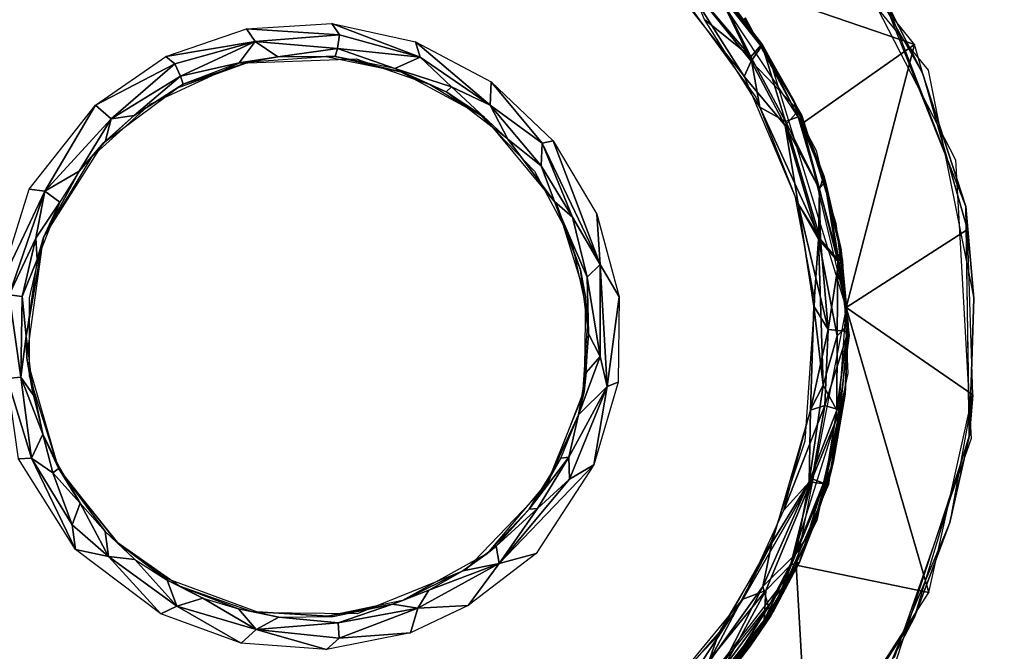
# Model space of a CAD drawing. Units: inches. Extents: x -15 to 14.7, y -35.7 to 35.6.
# Drawn here: x 12.2 to 13.1, y 33.2 to 33.7 of the extents above; entities that cross this region are included whole.
import ezdxf

# ---------------------------------------------------------------- set-up
doc = ezdxf.new("R2010")
doc.units = ezdxf.units.IN
doc.header["$MEASUREMENT"] = 0
for name, color, linetype in [('SEAT-ARM', 5, 'Continuous'), ('SEAT-GLIDE', 5, 'Continuous'), ('SEAT-LEG', 5, 'Continuous')]:
    doc.layers.add(name, color=color, linetype=linetype)

msp = doc.modelspace()

# ---------------------------------------------------------------- linework, layer by layer
at = {"layer": 'SEAT-ARM'}
for points, invisible_edges in [([(12.55182, 34.55821, 24.98555), (-9.90225, 33.16149, 24.98555), (10.55267, 34.94782, 24.98555)], 3), ([(9.35472, 32.6839, 4.08118), (9.24528, 34.60759, 4.08118), (12.56367, 34.35945, 4.08118)], 14), ([(13.3491, 34.10577, 24.98555), (-9.90225, 33.16149, 24.98555), (12.55182, 34.55821, 24.98555)], 15), ([(13.26471, 33.71123, 4.08118), (9.35472, 32.6839, 4.08118), (12.56367, 34.35945, 4.08118)], 15), ([(13.26471, 33.71123, 4.08118), (12.56367, 34.35945, 4.08118), (13.21245, 33.8363, 4.08118)], 3), ([(13.42506, 33.96239, 24.98555), (-9.90225, 33.16149, 24.98555), (13.3491, 34.10577, 24.98555)], 3), ([(13.47804, 33.8096, 24.98555), (-9.90225, 33.16149, 24.98555), (13.42506, 33.96239, 24.98555)], 3), ([(13.49655, 33.70938, 24.98556), (-9.90225, 33.16149, 24.98555), (13.47804, 33.8096, 24.98555)], 3), ([(13.30538, 33.55372, 4.08118), (9.35472, 32.6839, 4.08118), (13.26471, 33.71123, 4.08118)], 3), ([(13.49655, 33.70938, 24.98556), (-12.59991, 31.77391, 24.98555), (-12.52627, 31.92279, 24.98555)], 13), ([(13.55151, 32.75227, 24.98555), (-12.59991, 31.77391, 24.98555), (13.49655, 33.70938, 24.98556)], 3), ([(13.49655, 33.70938, 24.98556), (-12.52627, 31.92279, 24.98555), (-12.43065, 32.05816, 24.98555)], 13), ([(13.49655, 33.70938, 24.98556), (-12.43065, 32.05816, 24.98555), (-12.12612, 32.29097, 24.98555)], 15), ([(-12.12612, 32.29097, 24.98555), (-11.5253, 32.54219, 24.98555), (13.49655, 33.70938, 24.98556)], 14), ([(13.49655, 33.70938, 24.98556), (-11.5253, 32.54219, 24.98555), (-9.90225, 33.16149, 24.98555)], 13), ([(13.30538, 33.55372, 4.08118), (9.59499, 32.47213, 4.08118), (9.35472, 32.6839, 4.08118)], 15), ([(13.13103, 32.67292, 4.08118), (9.59499, 32.47213, 4.08118), (13.30538, 33.55372, 4.08118)], 14)]:
    msp.add_3dface(points, dxfattribs=dict(at, invisible_edges=invisible_edges))
for points in [[(13.05802, 34.48943, 24.94922), (13.58561, 33.69614, 24.94922), (13.47988, 34.13264, 24.86156)], [(13.34443, 34.11284, 24.98649), (13.58561, 33.69614, 24.94922), (13.05802, 34.48943, 24.94922)]]:
    msp.add_3dface(points, dxfattribs=at)
at = {"layer": 'SEAT-GLIDE'}
for points, invisible_edges in [([(12.90696, 33.65631, 0.43055), (12.31571, 33.94329, 0.43055), (12.45719, 33.95843, 0.43055)], 13), ([(12.90696, 33.65631, 0.43055), (12.45719, 33.95843, 0.43055), (12.85235, 33.74804, 0.43055)], 3), ([(12.92039, 33.62325, 0.43055), (12.21534, 33.90654, 0.43055), (12.35058, 33.95077, 0.43055)], 13), ([(12.92039, 33.62325, 0.43055), (12.35058, 33.95077, 0.43055), (12.85335, 33.74875, 0.43055)], 3), ([(12.93898, 33.55447, 0.43055), (12.18388, 33.88974, 0.43055), (12.31571, 33.94329, 0.43055)], 13), ([(12.93898, 33.55447, 0.43055), (12.31571, 33.94329, 0.43055), (12.90696, 33.65631, 0.43055)], 3), ([(12.61923, 33.89279, 0.24955), (12.17743, 33.58653, 0.24938), (12.48956, 33.92485, 0.24955)], 3), ([(12.48956, 33.92485, 0.24955), (12.17743, 33.58653, 0.24938), (12.3561, 33.91994, 0.24955)], 3), ([(12.3561, 33.91994, 0.24955), (12.17743, 33.58653, 0.24938), (12.22914, 33.87842, 0.24955)], 3), ([(12.95038, 33.41278, 0.43055), (12.09751, 33.82673, 0.43055), (12.21534, 33.90654, 0.43055)], 13), ([(12.95038, 33.41278, 0.43055), (12.21534, 33.90654, 0.43055), (12.94522, 33.51942, 0.43055)], 3), ([(12.94522, 33.51942, 0.43055), (12.21534, 33.90654, 0.43055), (12.92039, 33.62325, 0.43055)], 3), ([(12.18388, 33.88974, 0.43055), (12.95156, 33.44844, 0.43055), (12.09834, 33.82583, 0.43055)], 3), ([(12.70728, 33.84489, 0.24955), (12.17743, 33.58653, 0.24938), (12.61923, 33.89279, 0.24955)], 3), ([(12.95156, 33.44844, 0.43055), (12.18388, 33.88974, 0.43055), (12.93898, 33.55447, 0.43055)], 3), ([(12.22914, 33.87842, 0.24955), (12.17743, 33.58653, 0.24938), (12.14486, 33.82417, 0.24955)], 3), ([(12.78493, 33.78149, 0.24955), (12.17743, 33.58653, 0.24938), (12.70728, 33.84489, 0.24955)], 3), ([(12.95038, 33.41278, 0.43055), (12.02715, 33.74646, 0.43055), (12.09751, 33.82673, 0.43055)], 13), ([(12.17743, 33.58653, 0.24938), (12.0721, 33.75524, 0.24955), (12.14486, 33.82417, 0.24955)], 13), ([(12.09834, 33.82583, 0.43055), (12.88067, 33.1885, 0.43055), (12.78313, 33.06821, 0.43055)], 13), ([(12.93202, 33.3075, 0.43055), (12.88067, 33.1885, 0.43055), (12.09834, 33.82583, 0.43055)], 14), ([(12.21763, 32.98866, 0.43055), (12.12635, 33.04402, 0.43055), (12.09834, 33.82583, 0.43055)], 14), ([(12.66532, 32.98842, 0.43055), (12.53008, 32.94418, 0.43055), (12.09834, 33.82583, 0.43055)], 14), ([(12.4235, 32.93775, 0.43055), (12.31755, 32.9512, 0.43055), (12.09834, 33.82583, 0.43055)], 14), ([(12.09834, 33.82583, 0.43055), (12.95156, 33.44844, 0.43055), (12.93202, 33.3075, 0.43055)], 13), ([(12.09834, 33.82583, 0.43055), (12.78313, 33.06821, 0.43055), (12.66532, 32.98842, 0.43055)], 13), ([(12.09834, 33.82583, 0.43055), (12.53008, 32.94418, 0.43055), (12.4235, 32.93775, 0.43055)], 13), ([(12.09834, 33.82583, 0.43055), (12.31755, 32.9512, 0.43055), (12.21763, 32.98866, 0.43055)], 13), ([(12.17743, 33.58653, 0.24938), (12.78493, 33.78149, 0.24955), (12.86362, 33.67359, 0.24955)], 13), ([(12.17743, 33.58653, 0.24938), (12.01718, 33.67143, 0.24955), (12.0721, 33.75524, 0.24955)], 13), ([(12.95038, 33.41278, 0.43055), (11.97855, 33.66597, 0.43055), (12.02715, 33.74646, 0.43055)], 13), ([(12.70478, 33.46648, 0.42955), (12.29162, 33.66699, 0.42955), (12.37541, 33.70564, 0.42955)], 13), ([(12.65453, 33.60373, 0.42955), (12.37541, 33.70564, 0.42955), (12.48602, 33.70973, 0.42955)], 13), ([(12.70478, 33.46648, 0.42955), (12.37541, 33.70564, 0.42955), (12.6893, 33.53863, 0.42955)], 3), ([(12.6893, 33.53863, 0.42955), (12.37541, 33.70564, 0.42955), (12.65453, 33.60373, 0.42955)], 3), ([(12.60317, 33.65672, 0.42955), (12.48602, 33.70973, 0.42955), (12.55582, 33.68543, 0.42955)], 1), ([(12.65453, 33.60373, 0.42955), (12.48602, 33.70973, 0.42955), (12.60317, 33.65672, 0.42955)], 3), ([(12.95038, 33.41278, 0.43055), (11.93393, 33.51767, 0.43055), (11.97855, 33.66597, 0.43055)], 13), ([(11.97876, 33.57887, 0.24955), (12.01718, 33.67143, 0.24955), (12.17743, 33.58653, 0.24938)], 14), ([(12.17743, 33.58653, 0.24938), (12.86362, 33.67359, 0.24955), (12.90027, 33.58032, 0.24955)], 13), ([(12.69978, 33.39286, 0.42955), (12.23689, 33.61751, 0.42955), (12.29162, 33.66699, 0.42955)], 13), ([(12.69978, 33.39286, 0.42955), (12.29162, 33.66699, 0.42955), (12.70478, 33.46648, 0.42955)], 3), ([(12.23689, 33.61751, 0.42955), (12.66635, 33.30685, 0.42955), (12.19105, 33.54092, 0.42955)], 3), ([(12.66635, 33.30685, 0.42955), (12.23689, 33.61751, 0.42955), (12.69978, 33.39286, 0.42955)], 3), ([(11.96042, 33.44656, 0.24955), (12.17743, 33.58653, 0.24938), (11.97926, 33.31432, 0.24955)], 3), ([(11.96042, 33.44656, 0.24955), (11.97876, 33.57887, 0.24955), (12.17743, 33.58653, 0.24938)], 14), ([(11.97926, 33.31432, 0.24955), (12.17743, 33.58653, 0.24938), (12.03383, 33.19238, 0.24955)], 3), ([(12.03383, 33.19238, 0.24955), (12.17743, 33.58653, 0.24938), (12.2929, 32.99077, 0.24955)], 15), ([(12.17743, 33.58653, 0.24938), (12.90027, 33.58032, 0.24955), (12.919, 33.48187, 0.24955)], 13), ([(12.42447, 32.96783, 0.24955), (12.17743, 33.58653, 0.24938), (12.52436, 32.97616, 0.24955)], 3), ([(12.17743, 33.58653, 0.24938), (12.90994, 33.3486, 0.24955), (12.87806, 33.25359, 0.24955)], 13), ([(12.52436, 32.97616, 0.24955), (12.17743, 33.58653, 0.24938), (12.7365, 33.06986, 0.24955)], 15), ([(12.7365, 33.06986, 0.24955), (12.17743, 33.58653, 0.24938), (12.82911, 33.16613, 0.24955)], 3), ([(12.919, 33.48187, 0.24955), (12.90994, 33.3486, 0.24955), (12.17743, 33.58653, 0.24938)], 14), ([(12.2929, 32.99077, 0.24955), (12.17743, 33.58653, 0.24938), (12.42447, 32.96783, 0.24955)], 3), ([(12.17743, 33.58653, 0.24938), (12.87806, 33.25359, 0.24955), (12.82911, 33.16613, 0.24955)], 13), ([(12.69803, 33.51056, 0.27625), (12.67328, 33.57506, 0.274), (12.70426, 33.50348, 0.26341)], 12), ([(12.19105, 33.54092, 0.42955), (12.66635, 33.30685, 0.42955), (12.1777, 33.48387, 0.42955)], 3), ([(12.95038, 33.41278, 0.43055), (11.9342, 33.37536, 0.43055), (11.93393, 33.51767, 0.43055)], 13), ([(12.70564, 33.45009, 0.27177), (12.69803, 33.51056, 0.27625), (12.70426, 33.50348, 0.26341)], 2), ([(12.1777, 33.48387, 0.42955), (12.66635, 33.30685, 0.42955), (12.58961, 33.22707, 0.42955)], 13), ([(12.1777, 33.48387, 0.42955), (12.58961, 33.22707, 0.42955), (12.17784, 33.41008, 0.42955)], 3), ([(11.96141, 33.27213, 0.43055), (11.9342, 33.37536, 0.43055), (12.95038, 33.41278, 0.43055)], 14), ([(12.95038, 33.41278, 0.43055), (12.00729, 33.17574, 0.43055), (11.96141, 33.27213, 0.43055)], 13), ([(12.09897, 33.0669, 0.43055), (12.00729, 33.17574, 0.43055), (12.95038, 33.41278, 0.43055)], 14), ([(12.95038, 33.41278, 0.43055), (12.2171, 32.98755, 0.43055), (12.09897, 33.0669, 0.43055)], 13), ([(12.17784, 33.41008, 0.42955), (12.58961, 33.22707, 0.42955), (12.48705, 33.18541, 0.42955)], 13), ([(12.17784, 33.41008, 0.42955), (12.48705, 33.18541, 0.42955), (12.20551, 33.32206, 0.42955)], 3), ([(12.95038, 33.41278, 0.43055), (12.31789, 32.95239, 0.43055), (12.2171, 32.98755, 0.43055)], 13), ([(12.95038, 33.41278, 0.43055), (12.42348, 32.93652, 0.43055), (12.31789, 32.95239, 0.43055)], 13), ([(12.95038, 33.41278, 0.43055), (12.56497, 32.95167, 0.43055), (12.42348, 32.93652, 0.43055)], 13), ([(12.69682, 33.00524, 0.43055), (12.56497, 32.95167, 0.43055), (12.95038, 33.41278, 0.43055)], 14), ([(12.95038, 33.41278, 0.43055), (12.80875, 33.09305, 0.43055), (12.69682, 33.00524, 0.43055)], 13), ([(12.92106, 33.27355, 0.43055), (12.80875, 33.09305, 0.43055), (12.95038, 33.41278, 0.43055)], 3), ([(12.20551, 33.32206, 0.42955), (12.39478, 33.18628, 0.42955), (12.26329, 33.2501, 0.42955)], 3), ([(12.20551, 33.32206, 0.42955), (12.48705, 33.18541, 0.42955), (12.39478, 33.18628, 0.42955)], 13), ([(12.80875, 33.09305, 0.43055), (12.92106, 33.27355, 0.43055), (12.87334, 33.17804, 0.43055)], 1), ([(12.26329, 33.2501, 0.42955), (12.39478, 33.18628, 0.42955), (12.30851, 33.21816, 0.42955)], 1), ([(12.2929, 32.99077, 0.24955), (12.20174, 33.03241, 0.24955), (12.03383, 33.19238, 0.24955)], 14), ([(12.03383, 33.19238, 0.24955), (12.20174, 33.03241, 0.24955), (12.11989, 33.09022, 0.24955)], 1), ([(12.52052, 33.19442, 0.27152), (12.46914, 33.17703, 0.26037), (12.46427, 33.18305, 0.27603)], 2), ([(12.46427, 33.18305, 0.27603), (12.46914, 33.17703, 0.26037), (12.41311, 33.18242, 0.26716)], 1)]:
    msp.add_3dface(points, dxfattribs=dict(at, invisible_edges=invisible_edges))
for points in [[(12.85248, 33.69322, 0.61055), (12.78543, 33.79917, 0.60856), (12.77089, 33.79532, 0.61055)], [(12.8276, 33.77312, 0.59634), (12.78543, 33.79917, 0.60856), (12.85919, 33.70751, 0.60806)], [(12.85248, 33.69322, 0.61055), (12.85919, 33.70751, 0.60806), (12.78543, 33.79917, 0.60856)], [(12.86985, 33.72314, 0.58554), (12.86933, 33.72369, 0.27426), (12.82077, 33.78735, 0.58037)], [(12.86933, 33.72369, 0.27426), (12.82382, 33.78402, 0.27958), (12.82077, 33.78735, 0.58037)], [(12.86985, 33.72314, 0.58554), (12.82077, 33.78735, 0.58037), (12.8276, 33.77312, 0.59634)], [(12.80192, 33.77882, 0.25091), (12.82783, 33.77422, 0.26584), (12.85895, 33.71155, 0.25342)], [(12.80192, 33.77882, 0.25091), (12.85895, 33.71155, 0.25342), (12.81517, 33.74706, 0.24955)], [(12.82783, 33.77422, 0.26584), (12.82382, 33.78402, 0.27958), (12.86933, 33.72369, 0.27426)], [(12.86985, 33.72314, 0.58554), (12.8276, 33.77312, 0.59634), (12.85919, 33.70751, 0.60806)], [(12.82783, 33.77422, 0.26584), (12.86933, 33.72369, 0.27426), (12.85895, 33.71155, 0.25342)], [(12.4704, 33.73252, 0.25093), (12.38265, 33.73824, 0.24952), (12.46328, 33.74301, 0.24952)], [(12.54663, 33.71139, 0.25151), (12.46328, 33.74301, 0.24952), (12.54219, 33.72585, 0.24953)], [(12.4704, 33.73252, 0.25093), (12.46328, 33.74301, 0.24952), (12.54663, 33.71139, 0.25151)], [(12.81517, 33.74706, 0.24955), (12.85895, 33.71155, 0.25342), (12.8673, 33.66402, 0.24955)], [(12.39062, 33.72623, 0.25195), (12.30632, 33.71188, 0.24952), (12.38265, 33.73824, 0.24952)], [(12.39062, 33.72623, 0.25195), (12.38265, 33.73824, 0.24952), (12.4704, 33.73252, 0.25093)], [(12.4704, 33.73252, 0.25093), (12.46865, 33.71961, 0.25889), (12.39062, 33.72623, 0.25195)], [(12.4704, 33.73252, 0.25093), (12.54663, 33.71139, 0.25151), (12.46865, 33.71961, 0.25889)], [(12.31478, 33.70514, 0.25093), (12.30632, 33.71188, 0.24952), (12.39062, 33.72623, 0.25195)], [(12.31478, 33.70514, 0.25093), (12.39062, 33.72623, 0.25195), (12.32016, 33.69327, 0.25889)], [(12.37581, 33.70589, 0.26722), (12.32016, 33.69327, 0.25889), (12.39062, 33.72623, 0.25195)], [(12.41216, 33.71177, 0.26939), (12.37581, 33.70589, 0.26722), (12.39062, 33.72623, 0.25195)], [(12.41216, 33.71177, 0.26939), (12.39062, 33.72623, 0.25195), (12.46865, 33.71961, 0.25889)], [(12.54663, 33.71139, 0.25151), (12.54219, 33.72585, 0.24953), (12.61255, 33.66605, 0.25407)], [(12.61255, 33.66605, 0.25407), (12.54219, 33.72585, 0.24953), (12.61356, 33.68802, 0.24953)], [(12.85895, 33.71155, 0.25342), (12.86933, 33.72369, 0.27426), (12.89163, 33.65071, 0.25342)], [(12.86985, 33.72314, 0.58554), (12.85919, 33.70751, 0.60806), (12.90392, 33.66107, 0.5854)], [(12.90392, 33.66107, 0.5854), (12.8993, 33.67036, 0.27951), (12.86933, 33.72369, 0.27426)], [(12.86933, 33.72369, 0.27426), (12.90363, 33.65495, 0.26793), (12.89163, 33.65071, 0.25342)], [(12.90392, 33.66107, 0.5854), (12.86933, 33.72369, 0.27426), (12.86985, 33.72314, 0.58554)], [(12.86933, 33.72369, 0.27426), (12.8993, 33.67036, 0.27951), (12.90363, 33.65495, 0.26793)], [(12.31478, 33.70514, 0.25093), (12.23994, 33.66591, 0.24952), (12.30632, 33.71188, 0.24952)], [(12.38551, 33.70681, 0.42955), (12.41216, 33.71177, 0.26939), (12.37581, 33.70589, 0.26722)], [(12.4575, 33.71198, 0.42955), (12.41216, 33.71177, 0.26939), (12.38551, 33.70681, 0.42955)], [(12.46624, 33.71183, 0.27378), (12.41216, 33.71177, 0.26939), (12.46865, 33.71961, 0.25889)], [(12.4575, 33.71198, 0.42955), (12.46624, 33.71183, 0.27378), (12.41216, 33.71177, 0.26939)], [(12.52823, 33.69753, 0.42955), (12.46624, 33.71183, 0.27378), (12.4575, 33.71198, 0.42955)], [(12.46624, 33.71183, 0.27378), (12.46865, 33.71961, 0.25889), (12.52258, 33.70079, 0.26728)], [(12.52823, 33.69753, 0.42955), (12.52258, 33.70079, 0.26728), (12.46624, 33.71183, 0.27378)], [(12.52258, 33.70079, 0.26728), (12.46865, 33.71961, 0.25889), (12.54663, 33.71139, 0.25151)], [(12.52258, 33.70079, 0.26728), (12.54663, 33.71139, 0.25151), (12.57626, 33.68333, 0.2607)], [(12.57626, 33.68333, 0.2607), (12.54663, 33.71139, 0.25151), (12.61255, 33.66605, 0.25407)], [(12.85895, 33.71155, 0.25342), (12.89163, 33.65071, 0.25342), (12.8673, 33.66402, 0.24955)], [(12.23994, 33.66591, 0.24952), (12.31478, 33.70514, 0.25093), (12.25488, 33.6531, 0.25592)], [(12.31478, 33.70514, 0.25093), (12.32016, 33.69327, 0.25889), (12.25488, 33.6531, 0.25592)], [(12.38551, 33.70681, 0.42955), (12.32287, 33.68574, 0.27366), (12.31758, 33.6824, 0.42955)], [(12.32287, 33.68574, 0.27366), (12.32016, 33.69327, 0.25889), (12.37581, 33.70589, 0.26722)], [(12.38551, 33.70681, 0.42955), (12.37581, 33.70589, 0.26722), (12.32287, 33.68574, 0.27366)], [(12.85248, 33.69322, 0.61055), (12.89131, 33.6467, 0.60806), (12.85919, 33.70751, 0.60806)], [(12.90392, 33.66107, 0.5854), (12.85919, 33.70751, 0.60806), (12.89131, 33.6467, 0.60806)], [(12.27654, 33.65627, 0.27144), (12.25488, 33.6531, 0.25592), (12.32016, 33.69327, 0.25889)], [(12.32287, 33.68574, 0.27366), (12.27654, 33.65627, 0.27144), (12.32016, 33.69327, 0.25889)], [(12.52823, 33.69753, 0.42955), (12.57102, 33.67871, 0.27388), (12.52258, 33.70079, 0.26728)], [(12.57102, 33.67871, 0.27388), (12.52258, 33.70079, 0.26728), (12.57626, 33.68333, 0.2607)], [(12.60648, 33.65529, 0.42955), (12.57102, 33.67871, 0.27388), (12.52823, 33.69753, 0.42955)], [(12.9035, 33.57292, 0.61055), (12.89131, 33.6467, 0.60806), (12.85248, 33.69322, 0.61055)], [(12.31758, 33.6824, 0.42955), (12.32287, 33.68574, 0.27366), (12.27654, 33.65627, 0.27144)], [(12.57102, 33.67871, 0.27388), (12.57626, 33.68333, 0.2607), (12.6294, 33.63403, 0.27395)], [(12.6294, 33.63403, 0.27395), (12.57626, 33.68333, 0.2607), (12.61255, 33.66605, 0.25407)], [(12.61255, 33.66605, 0.25407), (12.61356, 33.68802, 0.24953), (12.66166, 33.63013, 0.25115)], [(12.66166, 33.63013, 0.25115), (12.61356, 33.68802, 0.24953), (12.67205, 33.63233, 0.24954)], [(12.31758, 33.6824, 0.42955), (12.27654, 33.65627, 0.27144), (12.24772, 33.63054, 0.42955)], [(12.60648, 33.65529, 0.42955), (12.6294, 33.63403, 0.27395), (12.57102, 33.67871, 0.27388)], [(12.19226, 33.58463, 0.25238), (12.17743, 33.58653, 0.24938), (12.23994, 33.66591, 0.24952)], [(12.23994, 33.66591, 0.24952), (12.25488, 33.6531, 0.25592), (12.19226, 33.58463, 0.25238)], [(12.6294, 33.63403, 0.27395), (12.61255, 33.66605, 0.25407), (12.66098, 33.60855, 0.2594)], [(12.66166, 33.63013, 0.25115), (12.66098, 33.60855, 0.2594), (12.61255, 33.66605, 0.25407)], [(12.92771, 33.59931, 0.58146), (12.9294, 33.59364, 0.27856), (12.8993, 33.67036, 0.27951)], [(12.92771, 33.59931, 0.58146), (12.8993, 33.67036, 0.27951), (12.90392, 33.66107, 0.5854)], [(12.90363, 33.65495, 0.26793), (12.8993, 33.67036, 0.27951), (12.9294, 33.59364, 0.27856)], [(12.24772, 33.63054, 0.42955), (12.27654, 33.65627, 0.27144), (12.2491, 33.63146, 0.27144)], [(12.2491, 33.63146, 0.27144), (12.25488, 33.6531, 0.25592), (12.27654, 33.65627, 0.27144)], [(12.9035, 33.57291, 0.24955), (12.8673, 33.66402, 0.24955), (12.92466, 33.53912, 0.25169)], [(12.8673, 33.66402, 0.24955), (12.89163, 33.65071, 0.25342), (12.92466, 33.53912, 0.25169)], [(12.90392, 33.66107, 0.5854), (12.89131, 33.6467, 0.60806), (12.92362, 33.58676, 0.59964)], [(12.92771, 33.59931, 0.58146), (12.90392, 33.66107, 0.5854), (12.92362, 33.58676, 0.59964)], [(12.22461, 33.60375, 0.2671), (12.19226, 33.58463, 0.25238), (12.25488, 33.6531, 0.25592)], [(12.2491, 33.63146, 0.27144), (12.22461, 33.60375, 0.2671), (12.25488, 33.6531, 0.25592)], [(12.67552, 33.57188, 0.42955), (12.6294, 33.63403, 0.27395), (12.60648, 33.65529, 0.42955)], [(12.9035, 33.57292, 0.61055), (12.92275, 33.53948, 0.60899), (12.89131, 33.6467, 0.60806)], [(12.92362, 33.58676, 0.59964), (12.89131, 33.6467, 0.60806), (12.92275, 33.53948, 0.60899)], [(12.89163, 33.65071, 0.25342), (12.90363, 33.65495, 0.26793), (12.92346, 33.58731, 0.26046)], [(12.89163, 33.65071, 0.25342), (12.92346, 33.58731, 0.26046), (12.92466, 33.53912, 0.25169)], [(12.90363, 33.65495, 0.26793), (12.9294, 33.59364, 0.27856), (12.92346, 33.58731, 0.26046)], [(12.24772, 33.63054, 0.42955), (12.22461, 33.60375, 0.2671), (12.19105, 33.54092, 0.42955)], [(12.24772, 33.63054, 0.42955), (12.2491, 33.63146, 0.27144), (12.22461, 33.60375, 0.2671)], [(12.6294, 33.63403, 0.27395), (12.66098, 33.60855, 0.2594), (12.67328, 33.57506, 0.274)], [(12.67552, 33.57188, 0.42955), (12.67328, 33.57506, 0.274), (12.6294, 33.63403, 0.27395)], [(12.66098, 33.60855, 0.2594), (12.66166, 33.63013, 0.25115), (12.69056, 33.5602, 0.25712)], [(12.66166, 33.63013, 0.25115), (12.67205, 33.63233, 0.24954), (12.71663, 33.51562, 0.25172)], [(12.71663, 33.51562, 0.25172), (12.69056, 33.5602, 0.25712), (12.66166, 33.63013, 0.25115)], [(12.71663, 33.51562, 0.25172), (12.67205, 33.63233, 0.24954), (12.71334, 33.56294, 0.24954)], [(12.19105, 33.54092, 0.42955), (12.22461, 33.60375, 0.2671), (12.20624, 33.57436, 0.26787)], [(12.22461, 33.60375, 0.2671), (12.20624, 33.57436, 0.26787), (12.19226, 33.58463, 0.25238)], [(12.67328, 33.57506, 0.274), (12.66098, 33.60855, 0.2594), (12.69056, 33.5602, 0.25712)], [(12.92346, 33.58731, 0.26046), (12.9294, 33.59364, 0.27856), (12.94176, 33.51901, 0.26603)], [(12.92771, 33.59931, 0.58146), (12.92362, 33.58676, 0.59964), (12.94086, 33.5186, 0.59607)], [(12.9442, 33.52912, 0.58039), (12.94358, 33.53211, 0.27925), (12.92771, 33.59931, 0.58146)], [(12.94358, 33.53211, 0.27925), (12.9294, 33.59364, 0.27856), (12.92771, 33.59931, 0.58146)], [(12.9442, 33.52912, 0.58039), (12.92771, 33.59931, 0.58146), (12.94086, 33.5186, 0.59607)], [(12.9294, 33.59364, 0.27856), (12.94358, 33.53211, 0.27925), (12.94176, 33.51901, 0.26603)], [(12.17743, 33.58653, 0.24938), (12.19226, 33.58463, 0.25238), (12.14703, 33.4904, 0.24951)], [(12.14703, 33.4904, 0.24951), (12.19226, 33.58463, 0.25238), (12.15853, 33.48677, 0.25151)], [(12.18364, 33.54021, 0.25892), (12.15853, 33.48677, 0.25151), (12.19226, 33.58463, 0.25238)], [(12.18364, 33.54021, 0.25892), (12.19226, 33.58463, 0.25238), (12.20624, 33.57436, 0.26787)], [(12.94086, 33.5186, 0.59607), (12.92362, 33.58676, 0.59964), (12.92275, 33.53948, 0.60899)], [(12.92346, 33.58731, 0.26046), (12.94176, 33.51901, 0.26603), (12.92466, 33.53912, 0.25169)], [(12.18364, 33.54021, 0.25892), (12.20624, 33.57436, 0.26787), (12.18488, 33.52027, 0.27369)], [(12.19105, 33.54092, 0.42955), (12.20624, 33.57436, 0.26787), (12.18488, 33.52027, 0.27369)], [(12.67552, 33.57188, 0.42955), (12.69803, 33.51056, 0.27625), (12.67328, 33.57506, 0.274)], [(12.67328, 33.57506, 0.274), (12.69056, 33.5602, 0.25712), (12.70426, 33.50348, 0.26341)], [(12.70279, 33.48446, 0.42955), (12.69803, 33.51056, 0.27625), (12.67552, 33.57188, 0.42955)], [(12.91822, 33.47599, 0.61055), (12.92275, 33.53948, 0.60899), (12.9035, 33.57292, 0.61055)], [(12.9035, 33.57291, 0.24955), (12.92466, 33.53912, 0.25169), (12.93188, 33.45398, 0.25111)], [(12.9035, 33.57291, 0.24955), (12.93188, 33.45398, 0.25111), (12.91822, 33.47599, 0.24955)], [(12.71663, 33.51562, 0.25172), (12.71334, 33.56294, 0.24954), (12.73438, 33.48496, 0.24954)], [(12.70426, 33.50348, 0.26341), (12.69056, 33.5602, 0.25712), (12.71663, 33.51562, 0.25172)], [(12.17073, 33.48517, 0.2607), (12.15853, 33.48677, 0.25151), (12.18364, 33.54021, 0.25892)], [(12.18488, 33.52027, 0.27369), (12.17073, 33.48517, 0.2607), (12.18364, 33.54021, 0.25892)], [(12.19105, 33.54092, 0.42955), (12.17465, 33.4476, 0.27356), (12.17504, 33.42707, 0.42955)], [(12.19105, 33.54092, 0.42955), (12.18488, 33.52027, 0.27369), (12.17465, 33.4476, 0.27356)], [(12.91822, 33.47599, 0.61055), (12.92711, 33.40147, 0.6095), (12.92275, 33.53948, 0.60899)], [(12.94086, 33.5186, 0.59607), (12.92275, 33.53948, 0.60899), (12.94023, 33.44801, 0.60282)], [(12.94023, 33.44801, 0.60282), (12.92275, 33.53948, 0.60899), (12.92711, 33.40147, 0.6095)], [(12.92466, 33.53912, 0.25169), (12.94176, 33.51901, 0.26603), (12.93188, 33.45398, 0.25111)], [(12.9442, 33.52912, 0.58039), (12.94086, 33.5186, 0.59607), (12.9508, 33.45893, 0.58302)], [(12.94176, 33.51901, 0.26603), (12.94358, 33.53211, 0.27925), (12.9507, 33.45224, 0.27475)], [(12.9508, 33.45893, 0.58302), (12.9507, 33.45224, 0.27475), (12.94358, 33.53211, 0.27925)], [(12.9508, 33.45893, 0.58302), (12.94358, 33.53211, 0.27925), (12.9442, 33.52912, 0.58039)], [(12.17465, 33.4476, 0.27356), (12.17073, 33.48517, 0.2607), (12.18488, 33.52027, 0.27369)], [(12.94176, 33.51901, 0.26603), (12.9507, 33.45224, 0.27475), (12.93188, 33.45398, 0.25111)], [(12.9508, 33.45893, 0.58302), (12.94086, 33.5186, 0.59607), (12.94023, 33.44801, 0.60282)], [(12.70279, 33.48446, 0.42955), (12.70564, 33.45009, 0.27177), (12.69803, 33.51056, 0.27625)], [(12.70426, 33.50348, 0.26341), (12.71663, 33.51562, 0.25172), (12.71656, 33.4284, 0.25592)], [(12.72302, 33.40011, 0.25121), (12.71656, 33.4284, 0.25592), (12.71663, 33.51562, 0.25172)], [(12.71663, 33.51562, 0.25172), (12.73438, 33.48496, 0.24954), (12.72302, 33.40011, 0.25121)], [(12.70564, 33.45009, 0.27177), (12.70426, 33.50348, 0.26341), (12.71656, 33.4284, 0.25592)], [(12.16942, 33.40913, 0.25889), (12.15647, 33.4077, 0.25093), (12.15853, 33.48677, 0.25151)], [(12.17073, 33.48517, 0.2607), (12.16942, 33.40913, 0.25889), (12.15853, 33.48677, 0.25151)], [(12.17465, 33.4476, 0.27356), (12.16942, 33.40913, 0.25889), (12.17073, 33.48517, 0.2607)], [(12.70128, 33.39555, 0.42955), (12.70564, 33.45009, 0.27177), (12.70279, 33.48446, 0.42955)], [(12.72302, 33.40011, 0.25121), (12.73438, 33.48496, 0.24954), (12.73358, 33.4042, 0.24955)], [(12.91513, 33.378, 0.61055), (12.92711, 33.40147, 0.6095), (12.91822, 33.47599, 0.61055)], [(12.91822, 33.47599, 0.24955), (12.93188, 33.45398, 0.25111), (12.91513, 33.37799, 0.24955)], [(12.91513, 33.37799, 0.24955), (12.93188, 33.45398, 0.25111), (12.92862, 33.38236, 0.25182)], [(12.93188, 33.45398, 0.25111), (12.9507, 33.45224, 0.27475), (12.92862, 33.38236, 0.25182)], [(12.9507, 33.45224, 0.27475), (12.94318, 33.37791, 0.26794), (12.92862, 33.38236, 0.25182)], [(12.9508, 33.45893, 0.58302), (12.94023, 33.44801, 0.60282), (12.94001, 33.37785, 0.59804)], [(12.9478, 33.39293, 0.58054), (12.9508, 33.45893, 0.58302), (12.94001, 33.37785, 0.59804)], [(12.9507, 33.45224, 0.27475), (12.94759, 33.39167, 0.27961), (12.94318, 33.37791, 0.26794)], [(12.9478, 33.39293, 0.58054), (12.94759, 33.39167, 0.27961), (12.9507, 33.45224, 0.27475)], [(12.9478, 33.39293, 0.58054), (12.9507, 33.45224, 0.27475), (12.9508, 33.45893, 0.58302)], [(12.18103, 33.39241, 0.27344), (12.16942, 33.40913, 0.25889), (12.17465, 33.4476, 0.27356)], [(12.17504, 33.42707, 0.42955), (12.17465, 33.4476, 0.27356), (12.18103, 33.39241, 0.27344)], [(12.70128, 33.39555, 0.42955), (12.70346, 33.41334, 0.27177), (12.70564, 33.45009, 0.27177)], [(12.70564, 33.45009, 0.27177), (12.71656, 33.4284, 0.25592), (12.70346, 33.41334, 0.27177)], [(12.94001, 33.37785, 0.59804), (12.94023, 33.44801, 0.60282), (12.92711, 33.40147, 0.6095)], [(12.17504, 33.42707, 0.42955), (12.19039, 33.35525, 0.26714), (12.20513, 33.32307, 0.42955)], [(12.17504, 33.42707, 0.42955), (12.18103, 33.39241, 0.27344), (12.19039, 33.35525, 0.26714)], [(12.70346, 33.41334, 0.27177), (12.71656, 33.4284, 0.25592), (12.69609, 33.37355, 0.26763)], [(12.69609, 33.37355, 0.26763), (12.71656, 33.4284, 0.25592), (12.72302, 33.40011, 0.25121)], [(12.16942, 33.40913, 0.25889), (12.17947, 33.33237, 0.25133), (12.15647, 33.4077, 0.25093)], [(12.16744, 33.33172, 0.24951), (12.15647, 33.4077, 0.25093), (12.17947, 33.33237, 0.25133)], [(12.19039, 33.35525, 0.26714), (12.17947, 33.33237, 0.25133), (12.16942, 33.40913, 0.25889)], [(12.18103, 33.39241, 0.27344), (12.19039, 33.35525, 0.26714), (12.16942, 33.40913, 0.25889)], [(12.70128, 33.39555, 0.42955), (12.69609, 33.37355, 0.26763), (12.70346, 33.41334, 0.27177)], [(12.66727, 33.31054, 0.42955), (12.69609, 33.37355, 0.26763), (12.70128, 33.39555, 0.42955)], [(12.68759, 33.3125, 0.25285), (12.6868, 33.3335, 0.26053), (12.72302, 33.40011, 0.25121)], [(12.69609, 33.37355, 0.26763), (12.72302, 33.40011, 0.25121), (12.6868, 33.3335, 0.26053)], [(12.71049, 33.32608, 0.24934), (12.68759, 33.3125, 0.25285), (12.72302, 33.40011, 0.25121)], [(12.72302, 33.40011, 0.25121), (12.73358, 33.4042, 0.24955), (12.71049, 33.32608, 0.24934)], [(12.94001, 33.37785, 0.59804), (12.92711, 33.40147, 0.6095), (12.91388, 33.31024, 0.60805)], [(12.91513, 33.378, 0.61055), (12.91388, 33.31024, 0.60805), (12.92711, 33.40147, 0.6095)], [(12.9478, 33.39293, 0.58054), (12.94001, 33.37785, 0.59804), (12.92853, 33.30836, 0.59218)], [(12.93673, 33.32951, 0.58047), (12.9478, 33.39293, 0.58054), (12.92853, 33.30836, 0.59218)], [(12.93673, 33.32951, 0.58047), (12.9336, 33.31647, 0.27953), (12.94759, 33.39167, 0.27961)], [(12.94318, 33.37791, 0.26794), (12.94759, 33.39167, 0.27961), (12.9336, 33.31647, 0.27953)], [(12.93673, 33.32951, 0.58047), (12.94759, 33.39167, 0.27961), (12.9478, 33.39293, 0.58054)], [(12.87877, 33.25248, 0.61055), (12.91388, 33.31024, 0.60805), (12.91513, 33.378, 0.61055)], [(12.92862, 33.38236, 0.25182), (12.91669, 33.31307, 0.25342), (12.89002, 33.28323, 0.24955)], [(12.91513, 33.37799, 0.24955), (12.92862, 33.38236, 0.25182), (12.89002, 33.28323, 0.24955)], [(12.92853, 33.30836, 0.59218), (12.94001, 33.37785, 0.59804), (12.91388, 33.31024, 0.60805)], [(12.92862, 33.38236, 0.25182), (12.94318, 33.37791, 0.26794), (12.91669, 33.31307, 0.25342)], [(12.94318, 33.37791, 0.26794), (12.92751, 33.30887, 0.26603), (12.91669, 33.31307, 0.25342)], [(12.94318, 33.37791, 0.26794), (12.9336, 33.31647, 0.27953), (12.92751, 33.30887, 0.26603)], [(12.67943, 33.33239, 0.27369), (12.69609, 33.37355, 0.26763), (12.66727, 33.31054, 0.42955)], [(12.67943, 33.33239, 0.27369), (12.69609, 33.37355, 0.26763), (12.6868, 33.3335, 0.26053)], [(12.19039, 33.35525, 0.26714), (12.19968, 33.31854, 0.25882), (12.17947, 33.33237, 0.25133)], [(12.20513, 33.32307, 0.42955), (12.19039, 33.35525, 0.26714), (12.20608, 33.32338, 0.27347)], [(12.20608, 33.32338, 0.27347), (12.19968, 33.31854, 0.25882), (12.19039, 33.35525, 0.26714)], [(12.16744, 33.33172, 0.24951), (12.17947, 33.33237, 0.25133), (12.22112, 33.24625, 0.24951)], [(12.22112, 33.24625, 0.24951), (12.17947, 33.33237, 0.25133), (12.2181, 33.26965, 0.25142)], [(12.19968, 33.31854, 0.25882), (12.2181, 33.26965, 0.25142), (12.17947, 33.33237, 0.25133)], [(12.65748, 33.28491, 0.26113), (12.64939, 33.28417, 0.27709), (12.6868, 33.3335, 0.26053)], [(12.67943, 33.33239, 0.27369), (12.6868, 33.3335, 0.26053), (12.64939, 33.28417, 0.27709)], [(12.66727, 33.31054, 0.42955), (12.64939, 33.28417, 0.27709), (12.67943, 33.33239, 0.27369)], [(12.65748, 33.28491, 0.26113), (12.6868, 33.3335, 0.26053), (12.68759, 33.3125, 0.25285)], [(12.20608, 33.32338, 0.27347), (12.22547, 33.28995, 0.26714), (12.19968, 33.31854, 0.25882)], [(12.20513, 33.32307, 0.42955), (12.20608, 33.32338, 0.27347), (12.22547, 33.28995, 0.26714)], [(12.20513, 33.32307, 0.42955), (12.22547, 33.28995, 0.26714), (12.24926, 33.26323, 0.27141)], [(12.20513, 33.32307, 0.42955), (12.24926, 33.26323, 0.27141), (12.26007, 33.25314, 0.42955)], [(12.68759, 33.3125, 0.25285), (12.71049, 33.32608, 0.24934), (12.62126, 33.23302, 0.25379)], [(12.65601, 33.24249, 0.24949), (12.62126, 33.23302, 0.25379), (12.71049, 33.32608, 0.24934)], [(12.91731, 33.26665, 0.57953), (12.9336, 33.31647, 0.27953), (12.93673, 33.32951, 0.58047)], [(12.91731, 33.26665, 0.57953), (12.93673, 33.32951, 0.58047), (12.92853, 33.30836, 0.59218)], [(12.22547, 33.28995, 0.26714), (12.2181, 33.26965, 0.25142), (12.19968, 33.31854, 0.25882)], [(12.65748, 33.28491, 0.26113), (12.68759, 33.3125, 0.25285), (12.62126, 33.23302, 0.25379)], [(12.91669, 33.31307, 0.25342), (12.87282, 33.20732, 0.25283), (12.85134, 33.19914, 0.24917)], [(12.89002, 33.28323, 0.24955), (12.91669, 33.31307, 0.25342), (12.85134, 33.19914, 0.24917)], [(12.91669, 33.31307, 0.25342), (12.89621, 33.2313, 0.26188), (12.87282, 33.20732, 0.25283)], [(12.91669, 33.31307, 0.25342), (12.92751, 33.30887, 0.26603), (12.89621, 33.2313, 0.26188)], [(12.91731, 33.26665, 0.57953), (12.90469, 33.23428, 0.27926), (12.9336, 33.31647, 0.27953)], [(12.92751, 33.30887, 0.26603), (12.9336, 33.31647, 0.27953), (12.90469, 33.23428, 0.27926)], [(12.60999, 33.24252, 0.42955), (12.64939, 33.28417, 0.27709), (12.66727, 33.31054, 0.42955)], [(12.90138, 33.24206, 0.5988), (12.91388, 33.31024, 0.60805), (12.87005, 33.21135, 0.60909)], [(12.87877, 33.25248, 0.61055), (12.87005, 33.21135, 0.60909), (12.91388, 33.31024, 0.60805)], [(12.92751, 33.30887, 0.26603), (12.90469, 33.23428, 0.27926), (12.89621, 33.2313, 0.26188)], [(12.92853, 33.30836, 0.59218), (12.91388, 33.31024, 0.60805), (12.90138, 33.24206, 0.5988)], [(12.91731, 33.26665, 0.57953), (12.92853, 33.30836, 0.59218), (12.90138, 33.24206, 0.5988)], [(12.22547, 33.28995, 0.26714), (12.25221, 33.23949, 0.25317), (12.2181, 33.26965, 0.25142)], [(12.24926, 33.26323, 0.27141), (12.25221, 33.23949, 0.25317), (12.22547, 33.28995, 0.26714)], [(12.60999, 33.24252, 0.42955), (12.6184, 33.2492, 0.26714), (12.64939, 33.28417, 0.27709)], [(12.6184, 33.2492, 0.26714), (12.65748, 33.28491, 0.26113), (12.62126, 33.23302, 0.25379)], [(12.6184, 33.2492, 0.26714), (12.64939, 33.28417, 0.27709), (12.65748, 33.28491, 0.26113)], [(12.22112, 33.24625, 0.24951), (12.2181, 33.26965, 0.25142), (12.25221, 33.23949, 0.25317)], [(12.87776, 33.1834, 0.58085), (12.88067, 33.1885, 0.43055), (12.91731, 33.26665, 0.57953)], [(12.87776, 33.1834, 0.58085), (12.91731, 33.26665, 0.57953), (12.90138, 33.24206, 0.5988)], [(12.88067, 33.1885, 0.43055), (12.90469, 33.23428, 0.27926), (12.91731, 33.26665, 0.57953)], [(12.26007, 33.25314, 0.42955), (12.24926, 33.26323, 0.27141), (12.27712, 33.23688, 0.26714)], [(12.24926, 33.26323, 0.27141), (12.27712, 33.23688, 0.26714), (12.25221, 33.23949, 0.25317)], [(12.26007, 33.25314, 0.42955), (12.30754, 33.21713, 0.2693), (12.31919, 33.21172, 0.42955)], [(12.26007, 33.25314, 0.42955), (12.27712, 33.23688, 0.26714), (12.30754, 33.21713, 0.2693)], [(12.6184, 33.2492, 0.26714), (12.62126, 33.23302, 0.25379), (12.58675, 33.22604, 0.27153)], [(12.60999, 33.24252, 0.42955), (12.58675, 33.22604, 0.27153), (12.6184, 33.2492, 0.26714)], [(12.81843, 33.13876, 0.60963), (12.87877, 33.25248, 0.61055), (12.82903, 33.16799, 0.61055)], [(12.87005, 33.21135, 0.60909), (12.87877, 33.25248, 0.61055), (12.81843, 33.13876, 0.60963)], [(12.22112, 33.24625, 0.24951), (12.25221, 33.23949, 0.25317), (12.30175, 33.18544, 0.24951)], [(12.27712, 33.23688, 0.26714), (12.31668, 33.19276, 0.25195), (12.25221, 33.23949, 0.25317)], [(12.30175, 33.18544, 0.24951), (12.25221, 33.23949, 0.25317), (12.31668, 33.19276, 0.25195)], [(12.52994, 33.19803, 0.42955), (12.58675, 33.22604, 0.27153), (12.60999, 33.24252, 0.42955)], [(12.65601, 33.24249, 0.24949), (12.59178, 33.19345, 0.24955), (12.62126, 33.23302, 0.25379)], [(12.87545, 33.19208, 0.59822), (12.90138, 33.24206, 0.5988), (12.87005, 33.21135, 0.60909)], [(12.87776, 33.1834, 0.58085), (12.90138, 33.24206, 0.5988), (12.87545, 33.19208, 0.59822)], [(12.30754, 33.21713, 0.2693), (12.31668, 33.19276, 0.25195), (12.27712, 33.23688, 0.26714)], [(12.62126, 33.23302, 0.25379), (12.59178, 33.19345, 0.24955), (12.54426, 33.19084, 0.25593)], [(12.62126, 33.23302, 0.25379), (12.54426, 33.19084, 0.25593), (12.55473, 33.20793, 0.27153)], [(12.58675, 33.22604, 0.27153), (12.62126, 33.23302, 0.25379), (12.55473, 33.20793, 0.27153)], [(12.88067, 33.1885, 0.43055), (12.85808, 33.15474, 0.28057), (12.90469, 33.23428, 0.27926)], [(12.85808, 33.15474, 0.28057), (12.87127, 33.17936, 0.26774), (12.90469, 33.23428, 0.27926)], [(12.87127, 33.17936, 0.26774), (12.89621, 33.2313, 0.26188), (12.90469, 33.23428, 0.27926)], [(12.87127, 33.17936, 0.26774), (12.87282, 33.20732, 0.25283), (12.89621, 33.2313, 0.26188)], [(12.52994, 33.19803, 0.42955), (12.55473, 33.20793, 0.27153), (12.58675, 33.22604, 0.27153)], [(12.31919, 33.21172, 0.42955), (12.30754, 33.21713, 0.2693), (12.34133, 33.20011, 0.26715)], [(12.30754, 33.21713, 0.2693), (12.34133, 33.20011, 0.26715), (12.31668, 33.19276, 0.25195)], [(12.31919, 33.21172, 0.42955), (12.34133, 33.20011, 0.26715), (12.37517, 33.19016, 0.27147)], [(12.31919, 33.21172, 0.42955), (12.37517, 33.19016, 0.27147), (12.38728, 33.18778, 0.42955)], [(12.82605, 33.12469, 0.59964), (12.87005, 33.21135, 0.60909), (12.81843, 33.13876, 0.60963)], [(12.87545, 33.19208, 0.59822), (12.87005, 33.21135, 0.60909), (12.82605, 33.12469, 0.59964)], [(12.34133, 33.20011, 0.26715), (12.3916, 33.17052, 0.25265), (12.31668, 33.19276, 0.25195)], [(12.37517, 33.19016, 0.27147), (12.3916, 33.17052, 0.25265), (12.34133, 33.20011, 0.26715)], [(12.52994, 33.19803, 0.42955), (12.52052, 33.19442, 0.27152), (12.55473, 33.20793, 0.27153)], [(12.55473, 33.20793, 0.27153), (12.54426, 33.19084, 0.25593), (12.52052, 33.19442, 0.27152)], [(12.7878, 33.10215, 0.2505), (12.85134, 33.19914, 0.24917), (12.87282, 33.20732, 0.25283)], [(12.82766, 33.12421, 0.26207), (12.7878, 33.10215, 0.2505), (12.87282, 33.20732, 0.25283)], [(12.82766, 33.12421, 0.26207), (12.87282, 33.20732, 0.25283), (12.87127, 33.17936, 0.26774)], [(12.30175, 33.18544, 0.24951), (12.31668, 33.19276, 0.25195), (12.37761, 33.15776, 0.24951)], [(12.37761, 33.15776, 0.24951), (12.31668, 33.19276, 0.25195), (12.3916, 33.17052, 0.25265)], [(12.45931, 33.1831, 0.42955), (12.52052, 33.19442, 0.27152), (12.52994, 33.19803, 0.42955)], [(12.45931, 33.1831, 0.42955), (12.46427, 33.18305, 0.27603), (12.52052, 33.19442, 0.27152)], [(12.52052, 33.19442, 0.27152), (12.54426, 33.19084, 0.25593), (12.46914, 33.17703, 0.26037)], [(12.46914, 33.17703, 0.26037), (12.54426, 33.19084, 0.25593), (12.47016, 33.16241, 0.25093)], [(12.54426, 33.19084, 0.25593), (12.53732, 33.16737, 0.24952), (12.47016, 33.16241, 0.25093)], [(12.54426, 33.19084, 0.25593), (12.59178, 33.19345, 0.24955), (12.53732, 33.16737, 0.24952)], [(12.76479, 33.09394, 0.24955), (12.85134, 33.19914, 0.24917), (12.7878, 33.10215, 0.2505)], [(12.87776, 33.1834, 0.58085), (12.87545, 33.19208, 0.59822), (12.82453, 33.11132, 0.5816)], [(12.82453, 33.11132, 0.5816), (12.87545, 33.19208, 0.59822), (12.82605, 33.12469, 0.59964)], [(12.37517, 33.19016, 0.27147), (12.41311, 33.18242, 0.26716), (12.3916, 33.17052, 0.25265)], [(12.38728, 33.18778, 0.42955), (12.37517, 33.19016, 0.27147), (12.41311, 33.18242, 0.26716)], [(12.38728, 33.18778, 0.42955), (12.46427, 33.18305, 0.27603), (12.45931, 33.1831, 0.42955)], [(12.38728, 33.18778, 0.42955), (12.41311, 33.18242, 0.26716), (12.46427, 33.18305, 0.27603)], [(12.41311, 33.18242, 0.26716), (12.46914, 33.17703, 0.26037), (12.3916, 33.17052, 0.25265)], [(12.82453, 33.11132, 0.5816), (12.85808, 33.15474, 0.28057), (12.87776, 33.1834, 0.58085)], [(12.87776, 33.1834, 0.58085), (12.85808, 33.15474, 0.28057), (12.88067, 33.1885, 0.43055)], [(12.46914, 33.17703, 0.26037), (12.47016, 33.16241, 0.25093), (12.3916, 33.17052, 0.25265)], [(12.82452, 33.1113, 0.2798), (12.82766, 33.12421, 0.26207), (12.87127, 33.17936, 0.26774)], [(12.82452, 33.1113, 0.2798), (12.87127, 33.17936, 0.26774), (12.85808, 33.15474, 0.28057)], [(12.37761, 33.15776, 0.24951), (12.3916, 33.17052, 0.25265), (12.45813, 33.15159, 0.24951)], [(12.45813, 33.15159, 0.24951), (12.3916, 33.17052, 0.25265), (12.47016, 33.16241, 0.25093)], [(12.45813, 33.15159, 0.24951), (12.47016, 33.16241, 0.25093), (12.53732, 33.16737, 0.24952)], [(12.81843, 33.13876, 0.60963), (12.82903, 33.16799, 0.61055), (12.76478, 33.09394, 0.61055)], [(12.82453, 33.11132, 0.5816), (12.82452, 33.1113, 0.2798), (12.85808, 33.15474, 0.28057)]]:
    msp.add_3dface(points, dxfattribs=at)
at = {"layer": 'SEAT-LEG'}
for points, invisible_edges in [([(12.63808, 34.33902, 4.11055), (9.35893, 32.65358, 4.11055), (9.25121, 34.67251, 4.11055)], 13), ([(9.24645, 34.64091, 3.86055), (12.57613, 34.35245, 3.86055), (9.36654, 32.62416, 3.86055)], 3), ([(9.36654, 32.62416, 3.86055), (12.57613, 34.35245, 3.86055), (13.30599, 33.55018, 3.86055)], 15), ([(12.57613, 34.35245, 3.86055), (13.23861, 33.78283, 3.86055), (13.30599, 33.55018, 3.86055)], 13), ([(13.30885, 33.53226, 4.11055), (9.35893, 32.65358, 4.11055), (12.63808, 34.33902, 4.11055)], 15), ([(12.63808, 34.33902, 4.11055), (13.2479, 33.76059, 4.11055), (13.30885, 33.53226, 4.11055)], 13), ([(12.87586, 33.71259, 3.86055), (12.80377, 33.97136, 3.86055), (13.02615, 33.69916, 3.86055)], 13), ([(12.81264, 33.79223, 3.86124), (12.80377, 33.97136, 3.86055), (12.87586, 33.71259, 3.86055)], 3), ([(13.05429, 33.88138, 0.36055), (12.98022, 33.77509, 0.36055), (13.1501, 33.69534, 0.36055)], 3), ([(13.08306, 33.8375, 3.86055), (12.93134, 33.84865, 3.86055), (13.05206, 33.61425, 3.86055)], 13), ([(13.08306, 33.8375, 3.86055), (13.05206, 33.61425, 3.86055), (13.18336, 33.57535, 3.86055)], 3), ([(13.1501, 33.69534, 0.36055), (12.98022, 33.77509, 0.36055), (13.06173, 33.57013, 0.36055)], 13), ([(12.87586, 33.71259, 3.86055), (13.02615, 33.69916, 3.86055), (12.94871, 33.47499, 3.86058)], 3), ([(12.94871, 33.47499, 3.86058), (13.02615, 33.69916, 3.86055), (13.06931, 33.48319, 3.86055)], 13), ([(13.1501, 33.69534, 0.36055), (13.06173, 33.57013, 0.36055), (13.19093, 33.49011, 0.36055)], 3), ([(13.18336, 33.57535, 3.86055), (13.05206, 33.61425, 3.86055), (13.067, 33.35102, 3.86055)], 13), ([(13.18336, 33.57535, 3.86055), (13.067, 33.35102, 3.86055), (13.17654, 33.28088, 3.86055)], 3), ([(13.19093, 33.49011, 0.36055), (13.06173, 33.57013, 0.36055), (13.0645, 33.35141, 0.36055)], 13), ([(13.06931, 33.48319, 3.86055), (13.06173, 33.57013, 0.36055), (13.06339, 33.54847, 3.73581)], 12), ([(9.36654, 32.62416, 3.86055), (13.30599, 33.55018, 3.86055), (9.57618, 32.47291, 3.86055)], 15), ([(9.57618, 32.47291, 3.86055), (13.30599, 33.55018, 3.86055), (13.14917, 32.67614, 3.86055)], 3), ([(13.06339, 33.54847, 3.73581), (13.06931, 33.48319, 3.86055), (13.06845, 33.39225, 3.7355)], 3), ([(13.30885, 33.53226, 4.11055), (9.55759, 32.47448, 4.11055), (9.35893, 32.65358, 4.11055)], 15), ([(13.30885, 33.53226, 4.11055), (13.19684, 32.68556, 4.11055), (9.55759, 32.47448, 4.11055)], 13), ([(13.19093, 33.49011, 0.36055), (13.0645, 33.35141, 0.36055), (13.16313, 33.22994, 0.36055)], 3), ([(13.0645, 33.35141, 3.86055), (12.94203, 33.37657, 3.86055), (13.06931, 33.48319, 3.86055)], 3), ([(13.06931, 33.48319, 3.86055), (12.94203, 33.37657, 3.86055), (12.94871, 33.47499, 3.86058)], 13), ([(13.06845, 33.39225, 3.7355), (13.06528, 33.35418, 0.36055), (13.06931, 33.48319, 3.86055)], 12), ([(12.94203, 33.37657, 3.86055), (13.0645, 33.35141, 3.86055), (12.89034, 33.21173, 3.86055)], 3), ([(12.89034, 33.21173, 3.86055), (13.0645, 33.35141, 3.86055), (12.99622, 33.14249, 3.86055)], 13), ([(13.17654, 33.28088, 3.86055), (13.067, 33.35102, 3.86055), (12.99399, 33.14371, 3.86055)], 13), ([(13.16313, 33.22994, 0.36055), (13.0645, 33.35141, 0.36055), (12.99622, 33.14249, 0.36055)], 13), ([(13.17654, 33.28088, 3.86055), (12.99399, 33.14371, 3.86055), (13.07263, 33.04077, 3.86055)], 3), ([(13.16313, 33.22994, 0.36055), (12.99622, 33.14249, 0.36055), (13.04272, 32.99765, 0.36055)], 3), ([(12.89034, 33.21173, 3.86055), (12.99622, 33.14249, 3.86055), (12.77188, 33.06328, 3.86056)], 3)]:
    msp.add_3dface(points, dxfattribs=dict(at, invisible_edges=invisible_edges))
for points in [[(12.81264, 33.79223, 3.86124), (13.01337, 33.72334, 3.73586), (12.84226, 33.93696, 3.73551)], [(13.03441, 33.90785, 0.36055), (13.12952, 33.74729, 3.86055), (13.15315, 33.69157, 0.36055)], [(13.02074, 33.69609, 3.73571), (12.98736, 33.76264, 0.36055), (12.9545, 33.81275, 3.73553)], [(12.90719, 33.64856, 3.86072), (13.01337, 33.72334, 3.73586), (12.81264, 33.79223, 3.86124)], [(13.02074, 33.69609, 3.73571), (13.06173, 33.57013, 0.36055), (12.98736, 33.76264, 0.36055)], [(12.94871, 33.47499, 3.86058), (13.01337, 33.72334, 3.73586), (12.90719, 33.64856, 3.86072)], [(12.94871, 33.47499, 3.86058), (13.06339, 33.54847, 3.73581), (13.01337, 33.72334, 3.73586)], [(13.06339, 33.54847, 3.73581), (13.06173, 33.57013, 0.36055), (13.02074, 33.69609, 3.73571)], [(13.06931, 33.48319, 3.86055), (13.06528, 33.35418, 0.36055), (13.06173, 33.57013, 0.36055)], [(12.94871, 33.47499, 3.86058), (13.06845, 33.39225, 3.7355), (13.06339, 33.54847, 3.73581)], [(12.90167, 33.23131, 3.86028), (13.02678, 33.20567, 3.73586), (12.94871, 33.47499, 3.86058)], [(12.94871, 33.47499, 3.86058), (13.02678, 33.20567, 3.73586), (13.06845, 33.39225, 3.7355)], [(13.04679, 33.2716, 3.73571), (13.06528, 33.35418, 0.36055), (13.06845, 33.39225, 3.7355)], [(13.04679, 33.2716, 3.73571), (13.01327, 33.1823, 0.36055), (13.06528, 33.35418, 0.36055)], [(12.9917, 33.14109, 3.73553), (13.01327, 33.1823, 0.36055), (13.04679, 33.2716, 3.73571)], [(12.77188, 33.06328, 3.86056), (12.91324, 33.02964, 3.73536), (12.90167, 33.23131, 3.86028)], [(12.90167, 33.23131, 3.86028), (12.91324, 33.02964, 3.73536), (13.02678, 33.20567, 3.73586)], [(12.91324, 33.02964, 3.73536), (12.89084, 33.00176, 0.36055), (13.01327, 33.1823, 0.36055)], [(12.91324, 33.02964, 3.73536), (13.01327, 33.1823, 0.36055), (12.9917, 33.14109, 3.73553)]]:
    msp.add_3dface(points, dxfattribs=at)

doc.saveas('drawing.dxf')
